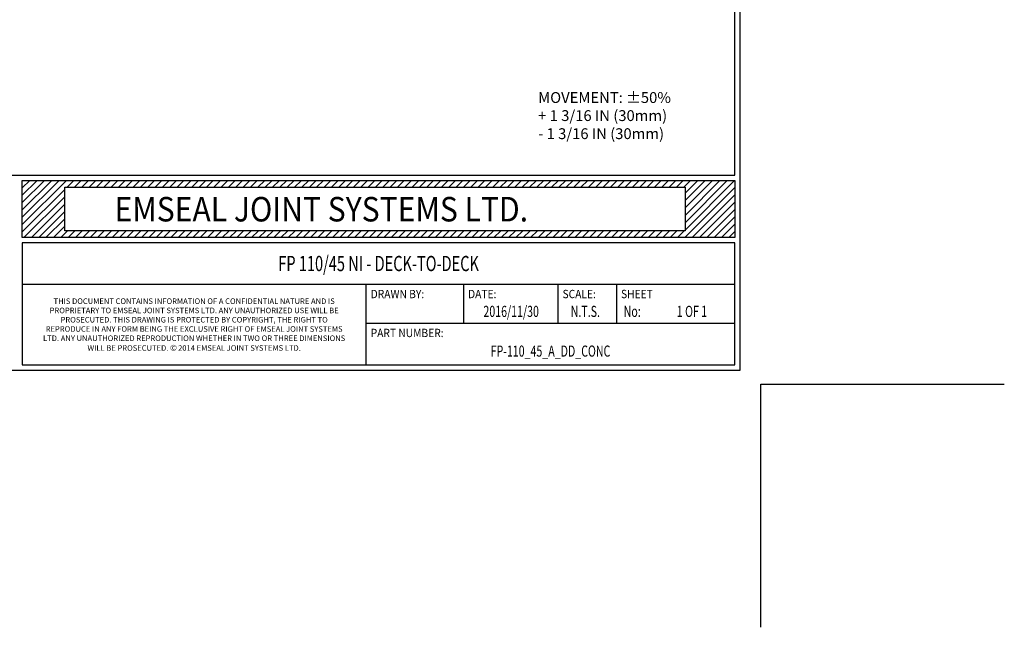
# Model space of a CAD drawing. Extents: x 941 to 1295, y 574 to 1212.
# Drawn here: x 958 to 975, y 574 to 585 of the extents above; entities that cross this region are included whole.
import ezdxf
from ezdxf.enums import TextEntityAlignment as Align

# ---------------------------------------------------------------- set-up
doc = ezdxf.new("R2010")
doc.units = 0
doc.header["$LTSCALE"] = 5
doc.header["$MEASUREMENT"] = 0
doc.layers.get('0').update_dxf_attribs({"color": 200, "linetype": 'CONTINUOUS'})
doc.layers.get('DEFPOINTS').update_dxf_attribs({"linetype": 'CONTINUOUS'})
doc.layers.add('DIMS', color=50, linetype='CONTINUOUS')
for name, color, linetype, lineweight in [('TBLOCK-T1', 7, 'CONTINUOUS', 15), ('TBLOCK-T2', 7, 'CONTINUOUS', 18), ('TBLOCK-T3', 241, 'CONTINUOUS', 20), ('TBLOCK-T5', 111, 'CONTINUOUS', 30), ('TEXT - 4', 241, 'CONTINUOUS', 25)]:
    doc.layers.add(name, color=color, linetype=linetype, lineweight=lineweight)
doc.styles.add('ROMANC', font='ROMANC.shx', dxfattribs={"width": 0.7, "height": 3.2})
doc.styles.add('ROMANS', font='romans', dxfattribs={"width": 0.9})
doc.styles.add('ROMANT', font='ROMANT.shx', dxfattribs={"width": 0.9, "height": 6.3})
doc.dimstyles.get("Standard").update_dxf_attribs({"dimtxt": 0.18, "dimasz": 0.18, "dimexe": 0.18, "dimexo": 0.0625, "dimgap": 0.09, "dimtad": 0, "dimtih": 1, "dimtoh": 1, "dimdec": 4, "dimzin": 0, "dimdsep": 46, "dimtxsty": 'Standard', "dimcen": 0.09, "dimadec": 0, "dimazin": 0, "dimtfac": 1, "dimtdec": 4, "dimtofl": 0, "dimtmove": 0, "dimatfit": 3, "dimfxl": 1, "dimtolj": 1, "dimtzin": 0, "dimarcsym": 0})

# ---------------------------------------------------------------- blocks, each defined once
blk = doc.blocks.new('*X8')
at = {"color": 0}
for p, q in [((136.3, 33.06), (144.79, 41.56)), ((136.3, 34.47), (143.38, 41.56)), ((136.3, 35.89), (141.97, 41.56)), ((136.3, 37.3), (140.55, 41.56)), ((136.3, 38.71), (139.14, 41.56)), ((136.3, 40.13), (137.72, 41.56)), ((136.3, 41.54), (136.31, 41.56)), ((144.91, 40.26), (146.21, 41.56)), ((146.32, 40.26), (147.62, 41.56)), ((147.74, 40.26), (149.04, 41.56)), ((149.15, 40.26), (150.45, 41.56)), ((150.56, 40.26), (151.86, 41.56)), ((151.98, 40.26), (153.28, 41.56)), ((153.39, 40.26), (154.69, 41.56)), ((154.81, 40.26), (156.11, 41.56)), ((156.22, 40.26), (157.52, 41.56)), ((157.64, 40.26), (158.94, 41.56)), ((159.05, 40.26), (160.35, 41.56)), ((160.46, 40.26), (161.76, 41.56)), ((161.88, 40.26), (163.18, 41.56)), ((163.29, 40.26), (164.59, 41.56)), ((164.71, 40.26), (166.01, 41.56)), ((166.12, 40.26), (167.42, 41.56)), ((167.54, 40.26), (168.84, 41.56)), ((168.95, 40.26), (170.25, 41.56)), ((170.36, 40.26), (171.66, 41.56)), ((171.78, 40.26), (173.08, 41.56)), ((173.19, 40.26), (174.49, 41.56)), ((174.61, 40.26), (175.91, 41.56)), ((176.02, 40.26), (177.32, 41.56)), ((177.43, 40.26), (178.73, 41.56)), ((178.85, 40.26), (180.15, 41.56)), ((180.26, 40.26), (181.56, 41.56)), ((181.68, 40.26), (182.98, 41.56)), ((183.09, 40.26), (184.39, 41.56)), ((184.51, 40.26), (185.81, 41.56)), ((185.92, 40.26), (187.22, 41.56)), ((187.33, 40.26), (188.63, 41.56)), ((188.75, 40.26), (190.05, 41.56)), ((190.16, 40.26), (191.46, 41.56)), ((191.58, 40.26), (192.88, 41.56)), ((192.99, 40.26), (194.29, 41.56)), ((194.41, 40.26), (195.71, 41.56)), ((195.82, 40.26), (197.12, 41.56)), ((197.23, 40.26), (198.53, 41.56)), ((198.65, 40.26), (199.95, 41.56)), ((200.06, 40.26), (201.36, 41.56)), ((201.48, 40.26), (202.78, 41.56)), ((202.89, 40.26), (204.19, 41.56)), ((204.3, 40.26), (205.6, 41.56)), ((205.72, 40.26), (207.02, 41.56)), ((207.13, 40.26), (208.43, 41.56)), ((208.55, 40.26), (209.85, 41.56)), ((209.96, 40.26), (211.26, 41.56)), ((211.38, 40.26), (212.68, 41.56)), ((212.79, 40.26), (214.09, 41.56)), ((214.2, 40.26), (215.5, 41.56)), ((215.62, 40.26), (216.92, 41.56)), ((217.03, 40.26), (218.33, 41.56)), ((218.45, 40.26), (219.75, 41.56)), ((219.86, 40.26), (221.16, 41.56)), ((221.28, 40.26), (222.58, 41.56)), ((222.69, 40.26), (223.99, 41.56)), ((224.1, 40.26), (225.4, 41.56)), ((225.52, 40.26), (226.82, 41.56)), ((226.93, 40.26), (228.23, 41.56)), ((228.35, 40.26), (229.65, 41.56)), ((229.76, 40.26), (231.06, 41.56)), ((231.17, 40.26), (232.47, 41.56)), ((232.59, 40.26), (233.89, 41.56)), ((234, 40.26), (235.3, 41.56)), ((235.42, 40.26), (236.72, 41.56)), ((236.83, 40.26), (238.13, 41.56)), ((238.25, 40.26), (239.55, 41.56)), ((239.66, 40.26), (240.96, 41.56)), ((241.07, 40.26), (242.37, 41.56)), ((242.49, 40.26), (243.79, 41.56)), ((243.9, 40.26), (245.2, 41.56)), ((245.32, 40.26), (246.62, 41.56)), ((246.73, 40.26), (248.03, 41.56)), ((248.15, 40.26), (249.45, 41.56)), ((249.56, 40.26), (250.86, 41.56)), ((250.97, 40.26), (252.27, 41.56)), ((252.39, 40.26), (253.69, 41.56)), ((253.8, 40.26), (255.1, 41.56)), ((255.22, 40.26), (256.52, 41.56)), ((256.63, 40.26), (257.93, 41.56)), ((258.04, 40.26), (259.34, 41.56)), ((259.46, 40.26), (260.76, 41.56)), ((260.87, 40.26), (262.17, 41.56)), ((262.29, 40.26), (263.59, 41.56)), ((263.7, 40.26), (265, 41.56)), ((263.9, 30.56), (273.55, 40.2)), ((263.94, 39.08), (266.42, 41.56)), ((263.94, 37.66), (267.83, 41.56)), ((263.94, 36.25), (269.24, 41.56)), ((263.94, 34.83), (270.66, 41.56)), ((263.94, 33.42), (272.07, 41.56)), ((263.94, 32), (273.49, 41.56)), ((136.3, 31.64), (144.47, 39.82)), ((136.62, 30.56), (144.47, 38.41)), ((265.32, 30.56), (273.55, 38.79)), ((138.04, 30.56), (144.47, 36.99)), ((266.73, 30.56), (273.55, 37.38)), ((139.45, 30.56), (144.47, 35.58)), ((140.86, 30.56), (144.47, 34.16)), ((268.14, 30.56), (273.55, 35.96)), ((269.56, 30.56), (273.55, 34.55)), ((142.28, 30.56), (144.47, 32.75)), ((270.97, 30.56), (273.55, 33.13)), ((143.69, 30.56), (144.99, 31.86)), ((145.11, 30.56), (146.41, 31.86)), ((146.52, 30.56), (147.82, 31.86)), ((147.94, 30.56), (149.24, 31.86)), ((149.35, 30.56), (150.65, 31.86)), ((150.76, 30.56), (152.06, 31.86)), ((152.18, 30.56), (153.48, 31.86)), ((153.59, 30.56), (154.89, 31.86)), ((155.01, 30.56), (156.31, 31.86)), ((156.42, 30.56), (157.72, 31.86)), ((157.84, 30.56), (159.14, 31.86)), ((159.25, 30.56), (160.55, 31.86)), ((160.66, 30.56), (161.96, 31.86)), ((162.08, 30.56), (163.38, 31.86)), ((163.49, 30.56), (164.79, 31.86)), ((164.91, 30.56), (166.21, 31.86)), ((166.32, 30.56), (167.62, 31.86)), ((167.73, 30.56), (169.03, 31.86)), ((169.15, 30.56), (170.45, 31.86)), ((170.56, 30.56), (171.86, 31.86)), ((171.98, 30.56), (173.28, 31.86)), ((173.39, 30.56), (174.69, 31.86)), ((174.81, 30.56), (176.11, 31.86)), ((176.22, 30.56), (177.52, 31.86)), ((177.63, 30.56), (178.93, 31.86)), ((179.05, 30.56), (180.35, 31.86)), ((180.46, 30.56), (181.76, 31.86)), ((181.88, 30.56), (183.18, 31.86)), ((183.29, 30.56), (184.59, 31.86)), ((184.71, 30.56), (186.01, 31.86)), ((186.12, 30.56), (187.42, 31.86)), ((187.53, 30.56), (188.83, 31.86)), ((188.95, 30.56), (190.25, 31.86)), ((190.36, 30.56), (191.66, 31.86)), ((191.78, 30.56), (193.08, 31.86)), ((193.19, 30.56), (194.49, 31.86)), ((194.6, 30.56), (195.9, 31.86)), ((196.02, 30.56), (197.32, 31.86)), ((197.43, 30.56), (198.73, 31.86)), ((198.85, 30.56), (200.15, 31.86)), ((200.26, 30.56), (201.56, 31.86)), ((201.68, 30.56), (202.98, 31.86)), ((203.09, 30.56), (204.39, 31.86)), ((204.5, 30.56), (205.8, 31.86)), ((205.92, 30.56), (207.22, 31.86)), ((207.33, 30.56), (208.63, 31.86)), ((208.75, 30.56), (210.05, 31.86)), ((210.16, 30.56), (211.46, 31.86)), ((211.58, 30.56), (212.88, 31.86)), ((212.99, 30.56), (214.29, 31.86)), ((214.4, 30.56), (215.7, 31.86)), ((215.82, 30.56), (217.12, 31.86)), ((217.23, 30.56), (218.53, 31.86)), ((218.65, 30.56), (219.95, 31.86)), ((220.06, 30.56), (221.36, 31.86)), ((221.47, 30.56), (222.77, 31.86)), ((222.89, 30.56), (224.19, 31.86)), ((224.3, 30.56), (225.6, 31.86)), ((225.72, 30.56), (227.02, 31.86)), ((227.13, 30.56), (228.43, 31.86)), ((228.55, 30.56), (229.85, 31.86)), ((229.96, 30.56), (231.26, 31.86)), ((231.37, 30.56), (232.67, 31.86)), ((232.79, 30.56), (234.09, 31.86)), ((234.2, 30.56), (235.5, 31.86)), ((235.62, 30.56), (236.92, 31.86)), ((237.03, 30.56), (238.33, 31.86)), ((238.45, 30.56), (239.75, 31.86)), ((239.86, 30.56), (241.16, 31.86)), ((241.27, 30.56), (242.57, 31.86)), ((242.69, 30.56), (243.99, 31.86)), ((244.1, 30.56), (245.4, 31.86)), ((245.52, 30.56), (246.82, 31.86)), ((246.93, 30.56), (248.23, 31.86)), ((248.34, 30.56), (249.64, 31.86)), ((249.76, 30.56), (251.06, 31.86)), ((251.17, 30.56), (252.47, 31.86)), ((252.59, 30.56), (253.89, 31.86)), ((254, 30.56), (255.3, 31.86)), ((255.42, 30.56), (256.72, 31.86)), ((256.83, 30.56), (258.13, 31.86)), ((258.24, 30.56), (259.54, 31.86)), ((259.66, 30.56), (260.96, 31.86)), ((261.07, 30.56), (262.37, 31.86)), ((262.49, 30.56), (263.79, 31.86)), ((272.39, 30.56), (273.55, 31.72))]:
    blk.add_line(p, q, dxfattribs=at)
blk = doc.blocks.new('*D13')
at = {"layer": 'DEFPOINTS', "color": 0, "transparency": 16777216}
for p in [(957.226, 587.378), (960.308, 587.378), (960.308, 586.334)]:
    blk.add_point(p, dxfattribs=at)
at = {"layer": 'DIMS', "color": 0, "lineweight": -2, "transparency": 16777216}
for p, q in [((957.226, 587.198), (957.226, 586.154)), ((960.308, 587.198), (960.308, 586.154)), ((957.406, 586.334), (960.128, 586.334))]:
    blk.add_line(p, q, dxfattribs=at)
at = {"layer": 'DIMS', "color": 0, "transparency": 16777216}
for points in [[(957.406, 586.364), (957.406, 586.304), (957.226, 586.334)], [(960.128, 586.364), (960.128, 586.304), (960.308, 586.334)]]:
    blk.add_solid(points, dxfattribs=at)
at = {"layer": 'DIMS', "color": 0, "transparency": 16777216, "insert": (958.817, 585.561), "char_height": 0.18, "attachment_point": 5, "rotation": 0.0001, "style": 'ROMANS'}
blk.add_mtext('\\A1;4 1/4 IN (108.0mm) MAX\\P3 1/16 IN (77.8mm) MEAN*\\P1 7/8 IN (47.6mm) MIN', dxfattribs=at)

msp = doc.modelspace()

# ---------------------------------------------------------------- linework, layer by layer
at = {"layer": 'DEFPOINTS'}
for p, q in [((971.01755, 574.16595), (971.01755, 578.429)), ((971.01755, 578.429), (975.28059, 578.429))]:
    msp.add_line(p, q, dxfattribs=at)
at = {"layer": 'TBLOCK-T5'}
for p, q in [((970.65215, 578.6726), (970.65215, 597.52742)), ((958.07522, 580.17631), (970.56118, 580.17631)), ((964.09764, 578.76357), (964.09764, 580.17631)), ((965.80383, 580.17631), (965.80383, 579.49403)), ((967.45869, 580.17631), (967.45869, 579.49403)), ((968.48313, 580.17631), (968.48313, 579.49403)), ((964.09764, 579.49403), (970.56118, 579.49403)), ((945.58547, 578.6726), (970.65215, 578.6726))]:
    msp.add_line(p, q, dxfattribs=at)
for points in [[(970.56118, 582.08668), (970.56118, 597.43645), (945.67644, 597.43645), (945.67644, 582.08668)], [(970.56118, 580.99504), (958.07522, 580.99504), (958.07522, 581.99571), (970.56118, 581.99571)], [(969.68663, 581.1133), (958.819, 581.1133), (958.819, 581.87745), (969.68663, 581.87745)], [(970.56118, 580.90407), (958.07522, 580.90407), (958.07522, 578.76357), (970.56118, 578.76357)]]:
    msp.add_lwpolyline(points, close=True, dxfattribs=at)

# ---------------------------------------------------------------- block references
at = {"layer": 'TBLOCK-T5', "xscale": 0.09096994785276764, "yscale": 0.09096994785276764, "zscale": 0.09096994785276764}
msp.add_blockref('*X8', (945.67644, 578.21537), dxfattribs=at)

# ---------------------------------------------------------------- texts
at = {"layer": 'TBLOCK-T1', "insert": (961.08643, 579.46994), "char_height": 0.09744094, "width": 5.4319792, "attachment_point": 5, "style": 'ROMANS'}
msp.add_mtext('THIS DOCUMENT CONTAINS INFORMATION OF A CONFIDENTIAL NATURE AND IS PROPRIETARY TO EMSEAL JOINT SYSTEMS LTD. ANY UNAUTHORIZED USE WILL BE PROSECUTED. THIS DRAWING IS PROTECTED BY COPYRIGHT, THE RIGHT TO REPRODUCE IN ANY FORM BEING THE EXCLUSIVE RIGHT OF EMSEAL JOINT SYSTEMS LTD. ANY UNAUTHORIZED REPRODUCTION WHETHER IN TWO OR THREE DIMENSIONS WILL BE PROSECUTED. {\\fArial|b0|i0|c0|p34;\\H1.0833x;©\\fMS Shell Dlg 2|b0|i0|c0|p0;\\H0.65385x; \\Fromans|c0;\\H1.4118x;2014 EMSEAL JOINT SYSTEMS LTD.}', dxfattribs=at)
at = {"layer": 'TBLOCK-T2', "style": 'ROMANS', "width": 0.9}
for s, height, p in [('DRAWN BY:', 0.146161, (964.17964, 579.93274)), ('DATE:', 0.146161, (965.88582, 579.93274)), ('SCALE:', 0.146161, (967.54069, 579.93274)), ('SHEET ', 0.146161, (968.56513, 579.93274)), ('PART NUMBER:', 0.1461614, (964.17964, 579.25046))]:
    msp.add_text(s, height=height, dxfattribs=at).set_placement(p)
at = {"layer": 'TBLOCK-T3', "style": 'ROMANC', "width": 0.7}
for s, height, p in [('FP 110/45 NI - DECK-TO-DECK', 0.2673, (964.3182, 580.54019)), ('FP-110_45_A_DD_CONC', 0.1948819, (967.32941, 579.00579))]:
    msp.add_text(s, height=height, dxfattribs=at).set_placement(p, align=Align.MIDDLE_CENTER)
for s, p in [('2016/11/30', (966.64073, 579.6039)), ('1 OF 1', (969.80799, 579.6039))]:
    msp.add_text(s, height=0.194882, dxfattribs=at).set_placement(p, align=Align.CENTER)
for s, p in [('N.T.S.', (967.68422, 579.6039)), ('No:', (968.61188, 579.6039))]:
    msp.add_text(s, height=0.194882, dxfattribs=at).set_placement(p)
at = {"layer": 'TBLOCK-T5', "style": 'ROMANT', "width": 0.9}
msp.add_text('EMSEAL JOINT SYSTEMS LTD.', height=0.429833, dxfattribs=at).set_placement((959.69195, 581.27673))
at = {"layer": 'TEXT - 4', "insert": (967.11342, 583.5432), "char_height": 0.19, "attachment_point": 1, "style": 'ROMANS'}
msp.add_mtext('MOVEMENT: ±50%\\P^I^I+ 1 3/16 IN (30mm)\\P^I^I- 1 3/16 IN (30mm)', dxfattribs=at)

# ---------------------------------------------------------------- dimensions: what is measured, and where the dimension line sits
at = {"layer": 'DIMS'}
dim = msp.add_linear_dim(base=(960.30819, 586.3344), p1=(957.22614, 587.37822), p2=(960.30819, 587.37822), text='4 1/4 IN (108.0mm) MAX\\P3 1/16 IN (77.8mm) MEAN*\\P1 7/8 IN (47.6mm) MIN', dimstyle='Standard', override={"dimexo": 0.18, "dimgap": 0.18, "dimtih": 0, "dimtoh": 0, "dimlunit": 5, "dimpost": ' IN', "dimtxsty": 'ROMANS', "dimdle": 0.05, "dimtfac": 0.3, "dimtmove": 2, "dimfrac": 2}, dxfattribs=at)
dim.commit()
dim.dimension.update_dxf_attribs({"geometry": '*D13', "text_midpoint": (958.8174, 585.56146), "dimtype": 160, "text_rotation": 0.0001})

doc.saveas('drawing.dxf')
